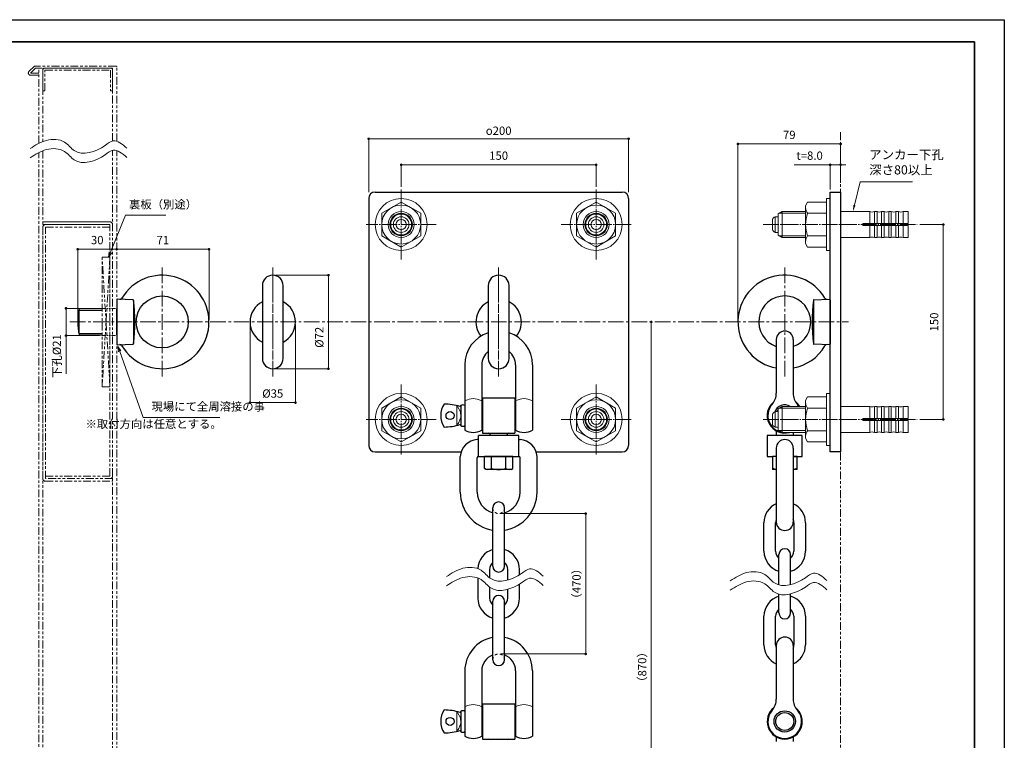
# Model space of a CAD drawing. Units: millimetres. Extents: x 2585 to 3773, y 1708 to 2548.
# Drawn here: x 3016 to 3773, y 1993 to 2548 of the extents above; entities that cross this region are included whole.
import ezdxf

# ---------------------------------------------------------------- set-up
doc = ezdxf.new("R2010")
doc.units = ezdxf.units.MM
doc.header["$PDSIZE"] = -3
for name, pattern in [('1P', [15, 12, -1, 1, -1]), ('中心線1', [18, 12, -2, 2, -2]), ('寸法線', [2, 1, 1]), ('想像線1', [14.5, 6, -1.5, 2, -1.5, 2, -1.5]), ('細線', [2, 1, 1]), ('陰線1', [4, 2.2, -1.8])]:
    doc.linetypes.add(name, pattern=pattern)
for name, color, linetype, lineweight in [('0アイボルト（壁側）', 70, '細線', 30), ('0アイボルト（扉側）', 13, '細線', 30), ('0チェーン', 122, '細線', 30), ('1P1', 7, '1P', 15), ('AM_11', 2, '想像線1', 13), ('AM_2', 1, '細線', 13), ('AM_3', 6, '陰線1', 13), ('AM_5', 3, '寸法線', 13), ('AM_7', 4, '中心線1', 13), ('U1-1', 7, 'Continuous', 15), ('waku', 7, 'Continuous', 35), ('シャックル', 213, '細線', 30), ('スイベル', 163, '細線', 30), ('取付板', 52, '細線', 30)]:
    doc.layers.add(name, color=color, linetype=linetype, lineweight=lineweight)
doc.layers.add('size', color=5, linetype='Continuous', lineweight=25, plot=False)
doc.styles.get("Standard").update_dxf_attribs({"font": 'romans.shx', "width": 0.7, "bigfont": 'extfont.shx'})
doc.dimstyles.new('SYS$0', dxfattribs={"dimtxt": 3.2, "dimasz": 1, "dimexe": 0, "dimexo": 1, "dimgap": 1.5, "dimtad": 1, "dimdsep": 46, "dimtxsty": 'STANDARD', "dimblk": 'DOT', "dimcen": 0, "dimclrd": 256, "dimclre": 256, "dimclrt": 2, "dimadec": 0, "dimazin": 2, "dimtp": 0.1, "dimtm": 0.1, "dimtfac": 0.71, "dimtmove": 0, "dimatfit": 3, "dimldrblk": 'OPEN30', "dimfxl": 1, "dimlwd": -1, "dimlwe": -1, "dimarcsym": 0})

# ---------------------------------------------------------------- blocks, each defined once
blk = doc.blocks.new('_Dot')
at = {"color": 0, "linetype": 'ByBlock', "lineweight": -2}
blk.add_line((-0.5, 0), (-1, 0), dxfattribs=at)
at = {"color": 0, "linetype": 'ByBlock', "const_width": 0.5}
blk.add_lwpolyline([(-0.25, 0, 1), (0.25, 0, 1)], format="xyb", close=True, dxfattribs=at)
blk = doc.blocks.new('*D26')
at = {"layer": 'AM_5'}
for p, q in [((3212.37, 2350.95), (3253.2, 2350.95)), ((3253.2, 2280.95), (3253.2, 2348.95)), ((3212.37, 2278.95), (3253.2, 2278.95))]:
    blk.add_line(p, q, dxfattribs=at)
at = {"layer": 'Defpoints', "color": 0}
for p in [(3210.37, 2350.95), (3253.2, 2350.95), (3210.37, 2278.95)]:
    blk.add_point(p, dxfattribs=at)
at = {"layer": 'AM_5', "xscale": 2, "yscale": 2, "zscale": 2}
for p, rotation in [((3253.2, 2350.95), 90), ((3253.2, 2278.95), 270)]:
    blk.add_blockref('_Dot', p, dxfattribs=dict(at, rotation=rotation))
at = {"layer": 'AM_5', "color": 2, "insert": (3247, 2303.16), "char_height": 6.4, "attachment_point": 5, "rotation": 90}
blk.add_mtext('%%c72', dxfattribs=at)
blk = doc.blocks.new('_OPEN30')
at = {"color": 0, "linetype": 'ByBlock'}
for p, q in [((-1, 0.27), (0, 0)), ((0, 0), (-1, -0.27)), ((0, 0), (-1, 0))]:
    blk.add_line(p, q, dxfattribs=at)
blk = doc.blocks.new('*D27')
at = {"layer": 'AM_5'}
for p, q in [((3192.88, 2312.95), (3192.88, 2252.86)), ((3227.87, 2312.95), (3227.87, 2252.86)), ((3194.88, 2252.86), (3225.87, 2252.86))]:
    blk.add_line(p, q, dxfattribs=at)
at = {"layer": 'Defpoints', "color": 0}
for p in [(3192.88, 2314.95), (3227.87, 2314.95), (3227.87, 2252.86)]:
    blk.add_point(p, dxfattribs=at)
at = {"layer": 'AM_5', "xscale": 2, "yscale": 2, "zscale": 2, "rotation": 180}
blk.add_blockref('_Dot', (3192.88, 2252.86), dxfattribs=at)
at = {"layer": 'AM_5', "xscale": 2, "yscale": 2, "zscale": 2}
blk.add_blockref('_Dot', (3227.87, 2252.86), dxfattribs=at)
at = {"layer": 'AM_5', "color": 2, "insert": (3210.37, 2259.06), "char_height": 6.4, "attachment_point": 5}
blk.add_mtext('%%c35', dxfattribs=at)
blk = doc.blocks.new('*S4340')
at = {"layer": 'AM_5', "color": 3, "linetype": '寸法線'}
for p, q in [((3097.15, 2397.11), (3085.63, 2368.66)), ((3128.15, 2397.11), (3097.15, 2397.11))]:
    blk.add_line(p, q, dxfattribs=at)
at = {"layer": 'AM_5', "color": 3, "linetype": 'Continuous'}
for p, q in [((3084.64, 2369.06), (3084.13, 2364.95)), ((3085.63, 2368.66), (3084.13, 2364.95)), ((3084.13, 2364.95), (3086.62, 2368.26))]:
    blk.add_line(p, q, dxfattribs=at)
at = {"layer": 'AM_5', "color": 2, "insert": (3099.78, 2400.27), "char_height": 6.4, "attachment_point": 7}
blk.add_mtext('裏板（別途）', dxfattribs=at)
blk = doc.blocks.new('*D39')
at = {"layer": 'AM_5'}
for p, q in [((3159.33, 2370.95), (3092.33, 2370.95)), ((3161.33, 2316.95), (3161.33, 2370.95))]:
    blk.add_line(p, q, dxfattribs=at)
at = {"layer": 'Defpoints', "color": 0}
for p in [(3090.33, 2370.95), (3090.33, 2331.95), (3161.33, 2314.95)]:
    blk.add_point(p, dxfattribs=at)
at = {"layer": 'AM_5', "xscale": 2, "yscale": 2, "zscale": 2, "rotation": 180}
blk.add_blockref('_Dot', (3090.33, 2370.95), dxfattribs=at)
at = {"layer": 'AM_5', "xscale": 2, "yscale": 2, "zscale": 2}
blk.add_blockref('_Dot', (3161.33, 2370.95), dxfattribs=at)
at = {"layer": 'AM_5', "color": 2, "insert": (3125.83, 2377.15), "char_height": 6.4, "attachment_point": 5}
blk.add_mtext('71', dxfattribs=at)
blk = doc.blocks.new('*D29')
at = {"layer": 'AM_5'}
for p, q in [((3386.17, 2167.45), (3451.13, 2167.45)), ((3451.13, 2061.45), (3451.13, 2165.45)), ((3386.17, 2059.45), (3451.13, 2059.45))]:
    blk.add_line(p, q, dxfattribs=at)
at = {"layer": 'Defpoints', "color": 0}
for p in [(3384.17, 2167.45), (3451.13, 2167.45), (3384.17, 2059.45)]:
    blk.add_point(p, dxfattribs=at)
at = {"layer": 'AM_5', "xscale": 2, "yscale": 2, "zscale": 2}
for p, rotation in [((3451.13, 2167.45), 90), ((3451.13, 2059.45), 270)]:
    blk.add_blockref('_Dot', p, dxfattribs=dict(at, rotation=rotation))
at = {"layer": 'AM_5', "color": 2, "insert": (3444.93, 2113.45), "char_height": 6.4, "attachment_point": 5, "rotation": 90}
blk.add_mtext('（470）', dxfattribs=at)
blk = doc.blocks.new('*D30')
at = {"layer": 'AM_5'}
for p, q in [((3501.59, 1785.84), (3501.59, 2312.95)), ((3382.88, 1783.84), (3501.59, 1783.84))]:
    blk.add_line(p, q, dxfattribs=at)
at = {"layer": 'Defpoints', "color": 0}
for p in [(3407.67, 2314.95), (3501.59, 2314.95), (3380.88, 1783.84)]:
    blk.add_point(p, dxfattribs=at)
at = {"layer": 'AM_5', "xscale": 2, "yscale": 2, "zscale": 2}
for p, rotation in [((3501.59, 2314.95), 90), ((3501.59, 1783.84), 270)]:
    blk.add_blockref('_Dot', p, dxfattribs=dict(at, rotation=rotation))
at = {"layer": 'AM_5', "color": 2, "insert": (3495.39, 2049.39), "char_height": 6.4, "attachment_point": 5, "rotation": 90}
blk.add_mtext('（870）', dxfattribs=at)
blk = doc.blocks.new('*D31')
at = {"layer": 'AM_5'}
for p, q in [((3637.27, 2435.95), (3611.57, 2435.95)), ((3639.27, 2416.95), (3639.27, 2435.95)), ((3647.27, 2435.95), (3639.27, 2435.95)), ((3647.27, 2421.95), (3647.27, 2435.95)), ((3649.27, 2435.95), (3651.27, 2435.95))]:
    blk.add_line(p, q, dxfattribs=at)
at = {"layer": 'Defpoints', "color": 0}
for p in [(3639.27, 2435.95), (3647.27, 2419.95), (3639.27, 2414.95)]:
    blk.add_point(p, dxfattribs=at)
at = {"layer": 'AM_5', "xscale": 2, "yscale": 2, "zscale": 2}
blk.add_blockref('_Dot', (3639.27, 2435.95), dxfattribs=at)
at = {"layer": 'AM_5', "xscale": 2, "yscale": 2, "zscale": 2, "rotation": 180}
blk.add_blockref('_Dot', (3647.27, 2435.95), dxfattribs=at)
at = {"layer": 'AM_5', "color": 2, "insert": (3623.42, 2442.15), "char_height": 6.4, "attachment_point": 5}
blk.add_mtext('t=8.0', dxfattribs=at)
blk = doc.blocks.new('*D32')
at = {"layer": 'AM_5'}
for p, q in [((3568.27, 2316.95), (3568.27, 2451.95)), ((3645.27, 2451.95), (3570.27, 2451.95)), ((3647.27, 2421.95), (3647.27, 2451.95))]:
    blk.add_line(p, q, dxfattribs=at)
at = {"layer": 'Defpoints', "color": 0}
for p in [(3568.27, 2451.95), (3647.27, 2419.95), (3568.27, 2314.95)]:
    blk.add_point(p, dxfattribs=at)
at = {"layer": 'AM_5', "xscale": 2, "yscale": 2, "zscale": 2, "rotation": 180}
blk.add_blockref('_Dot', (3568.27, 2451.95), dxfattribs=at)
at = {"layer": 'AM_5', "xscale": 2, "yscale": 2, "zscale": 2}
blk.add_blockref('_Dot', (3647.27, 2451.95), dxfattribs=at)
at = {"layer": 'AM_5', "color": 2, "insert": (3607.77, 2458.15), "char_height": 6.4, "attachment_point": 5}
blk.add_mtext('79', dxfattribs=at)
blk = doc.blocks.new('*D28')
at = {"layer": 'AM_5'}
for p, q in [((3060.33, 2316.95), (3060.33, 2370.95)), ((3062.33, 2370.95), (3088.33, 2370.95))]:
    blk.add_line(p, q, dxfattribs=at)
at = {"layer": 'Defpoints', "color": 0}
for p in [(3090.33, 2370.95), (3090.33, 2364.95), (3060.33, 2314.95)]:
    blk.add_point(p, dxfattribs=at)
at = {"layer": 'AM_5', "xscale": 2, "yscale": 2, "zscale": 2, "rotation": 180}
blk.add_blockref('_Dot', (3060.33, 2370.95), dxfattribs=at)
at = {"layer": 'AM_5', "xscale": 2, "yscale": 2, "zscale": 2}
blk.add_blockref('_Dot', (3090.33, 2370.95), dxfattribs=at)
at = {"layer": 'AM_5', "color": 2, "insert": (3075.33, 2377.15), "char_height": 6.4, "attachment_point": 5}
blk.add_mtext('30', dxfattribs=at)
blk = doc.blocks.new('*D25')
at = {"layer": 'AM_5'}
for p, q in [((3284.17, 2414.95), (3284.17, 2455.95)), ((3482.17, 2455.95), (3286.17, 2455.95)), ((3484.17, 2414.95), (3484.17, 2455.95))]:
    blk.add_line(p, q, dxfattribs=at)
at = {"layer": 'Defpoints', "color": 0}
for p in [(3284.17, 2455.95), (3284.17, 2412.95), (3484.17, 2412.95)]:
    blk.add_point(p, dxfattribs=at)
at = {"layer": 'AM_5', "xscale": 2, "yscale": 2, "zscale": 2, "rotation": 180}
blk.add_blockref('_Dot', (3284.17, 2455.95), dxfattribs=at)
at = {"layer": 'AM_5', "xscale": 2, "yscale": 2, "zscale": 2}
blk.add_blockref('_Dot', (3484.17, 2455.95), dxfattribs=at)
at = {"layer": 'AM_5', "color": 2, "insert": (3384.17, 2462.15), "char_height": 6.4, "attachment_point": 5}
blk.add_mtext('{\\Famgdt;o}200', dxfattribs=at)
blk = doc.blocks.new('*D33')
at = {"layer": 'AM_5'}
for p, q in [((3708.27, 2389.95), (3726.27, 2389.95)), ((3726.27, 2241.95), (3726.27, 2387.95)), ((3708.27, 2239.95), (3726.27, 2239.95))]:
    blk.add_line(p, q, dxfattribs=at)
at = {"layer": 'Defpoints', "color": 0}
for p in [(3706.27, 2389.95), (3726.27, 2389.95), (3706.27, 2239.95)]:
    blk.add_point(p, dxfattribs=at)
at = {"layer": 'AM_5', "xscale": 2, "yscale": 2, "zscale": 2}
for p, rotation in [((3726.27, 2389.95), 90), ((3726.27, 2239.95), 270)]:
    blk.add_blockref('_Dot', p, dxfattribs=dict(at, rotation=rotation))
at = {"layer": 'AM_5', "color": 2, "insert": (3720.07, 2314.95), "char_height": 6.4, "attachment_point": 5, "rotation": 90}
blk.add_mtext('150', dxfattribs=at)
blk = doc.blocks.new('*D34')
at = {"layer": 'AM_5'}
for p, q in [((3309.17, 2418.95), (3309.17, 2435.95)), ((3311.17, 2435.95), (3457.17, 2435.95)), ((3459.17, 2418.95), (3459.17, 2435.95))]:
    blk.add_line(p, q, dxfattribs=at)
at = {"layer": 'Defpoints', "color": 0}
for p in [(3459.17, 2435.95), (3309.17, 2416.95), (3459.17, 2416.95)]:
    blk.add_point(p, dxfattribs=at)
at = {"layer": 'AM_5', "xscale": 2, "yscale": 2, "zscale": 2, "rotation": 180}
blk.add_blockref('_Dot', (3309.17, 2435.95), dxfattribs=at)
at = {"layer": 'AM_5', "xscale": 2, "yscale": 2, "zscale": 2}
blk.add_blockref('_Dot', (3459.17, 2435.95), dxfattribs=at)
at = {"layer": 'AM_5', "color": 2, "insert": (3384.17, 2442.15), "char_height": 6.4, "attachment_point": 5}
blk.add_mtext('150', dxfattribs=at)
blk = doc.blocks.new('*D38')
at = {"layer": 'AM_5'}
for p, q in [((3077.13, 2325.45), (3051.32, 2325.45)), ((3051.32, 2323.45), (3051.32, 2306.45)), ((3077.13, 2304.45), (3051.32, 2304.45)), ((3051.32, 2304.45), (3051.32, 2275.03))]:
    blk.add_line(p, q, dxfattribs=at)
at = {"layer": 'Defpoints', "color": 0}
for p in [(3079.13, 2325.45), (3051.32, 2304.45), (3079.13, 2304.45)]:
    blk.add_point(p, dxfattribs=at)
at = {"layer": 'AM_5', "xscale": 2, "yscale": 2, "zscale": 2}
for p, rotation in [((3051.32, 2325.45), 90), ((3051.32, 2304.45), 270)]:
    blk.add_blockref('_Dot', p, dxfattribs=dict(at, rotation=rotation))
at = {"layer": 'AM_5', "color": 2, "insert": (3045.12, 2288.74), "char_height": 6.4, "attachment_point": 5, "rotation": 90}
blk.add_mtext('下孔%%c21', dxfattribs=at)
blk = doc.blocks.new('*S4441')
at = {"layer": 'AM_5', "color": 3, "linetype": 'Continuous'}
for p, q in [((3092.61, 2292.32), (3091.27, 2296.09)), ((3093.62, 2292.68), (3091.27, 2296.09)), ((3091.27, 2296.09), (3091.6, 2291.96))]:
    blk.add_line(p, q, dxfattribs=at)
at = {"layer": 'AM_5', "color": 3, "linetype": '寸法線'}
for p, q in [((3110.69, 2241.48), (3092.61, 2292.32)), ((3169.66, 2241.48), (3110.69, 2241.48))]:
    blk.add_line(p, q, dxfattribs=at)
at = {"layer": 'AM_5', "color": 2, "insert": (3117.09, 2244.68), "char_height": 6.4, "attachment_point": 7}
blk.add_mtext('現場にて全周溶接の事', dxfattribs=at)
blk = doc.blocks.new('*S43')
at = {"layer": 'AM_5'}
for p, q in [((3662.27, 2422.86), (3657.88, 2404.81)), ((3702.59, 2422.86), (3662.27, 2422.86))]:
    blk.add_line(p, q, dxfattribs=at)
at = {"layer": 'AM_5', "linetype": 'Continuous'}
blk.add_trace([(3657.07, 2405.01), (3658.69, 2404.61), (3656.69, 2399.95)], dxfattribs=at)
at = {"layer": 'AM_5', "color": 2, "insert": (3669.27, 2426.36), "char_height": 7, "attachment_point": 7}
blk.add_mtext('アンカー下孔\\P深さ80以上', dxfattribs=at)

msp = doc.modelspace()

# ---------------------------------------------------------------- linework, layer by layer
at = {"layer": '0アイボルト（壁側）'}
for p, q in [((3376.174, 2342.951), (3376.174, 2286.951)), ((3392.174, 2286.951), (3392.174, 2342.951)), ((3626.272, 2331.456), (3626.272, 2298.446)), ((3626.772, 2332.051), (3638.722, 2332.446)), ((3639.272, 2331.949), (3639.272, 2297.954)), ((3639.272, 2304.951), (3639.272, 2324.951)), ((3638.722, 2297.456), (3626.772, 2297.851))]:
    msp.add_line(p, q, dxfattribs=at)
for centre, radius, start, end in [((3384.174, 2342.951), 8, 0, 180), ((3604.272, 2314.951), 36, 30.763292, 259.597879), ((3604.272, 2314.951), 20, 288.965575, 251.034425), ((3636.925, 2334.388), 2, 210.763292, 271.893029), ((3384.174, 2314.951), 17.495, 117.21127, 218.517495), ((3384.174, 2314.951), 17.495, 321.482505, 62.78873), ((3756.612, 2314.951), 131.341, 172.67382, 187.32618), ((3626.822, 2331.554), 0.5, 95.710593, 163.055884), ((3638.772, 2331.949), 0.5, 0, 95.710593), ((3604.272, 2314.951), 36, 280.402121, 329.236708), ((3626.822, 2298.349), 0.5, 196.944116, 264.289407), ((3636.925, 2295.515), 2, 88.106971, 149.236708), ((3638.772, 2297.954), 0.5, 264.289407, 0), ((3384.174, 2286.951), 8, 180, 0)]:
    msp.add_arc(centre, radius, start, end, dxfattribs=at)
at = {"layer": '0アイボルト（扉側）'}
for p, q in [((3202.373, 2342.951), (3202.373, 2286.951)), ((3218.373, 2286.951), (3218.373, 2342.951)), ((3090.327, 2331.949), (3090.327, 2297.954)), ((3102.827, 2332.051), (3090.877, 2332.446)), ((3103.327, 2331.456), (3103.327, 2298.446)), ((3079.127, 2324.951), (3061.527, 2324.951)), ((3090.327, 2304.951), (3090.327, 2324.951)), ((3061.527, 2304.951), (3079.127, 2304.951)), ((3090.877, 2297.456), (3102.827, 2297.851))]:
    msp.add_line(p, q, dxfattribs=at)
at = {"layer": '0アイボルト（扉側）', "linetype": '細線', "lineweight": 13}
for p, q in [((3061.527, 2324.951), (3061.527, 2304.951)), ((3079.127, 2323.701), (3061.527, 2323.701)), ((3061.527, 2306.201), (3079.127, 2306.201))]:
    msp.add_line(p, q, dxfattribs=at)
at = {"layer": '0アイボルト（扉側）'}
msp.add_circle((3125.327, 2314.951), 20, dxfattribs=at)
for centre, radius, start, end in [((3125.327, 2314.951), 36, 210.763292, 149.236708), ((3210.373, 2342.951), 8, 0, 180), ((3092.674, 2334.388), 2, 268.106971, 329.236708), ((3090.827, 2331.949), 0.5, 84.289407, 180), ((3102.777, 2331.554), 0.5, 16.944116, 84.289407), ((2972.987, 2314.951), 131.341, 352.67382, 7.32618), ((3210.373, 2314.951), 17.495, 117.21127, 242.78873), ((3210.373, 2314.951), 17.495, 297.21127, 62.78873), ((3102.594, 2314.951), 42.267, 166.314453, 193.685547), ((3090.827, 2297.954), 0.5, 180, 275.710593), ((3092.674, 2295.515), 2, 30.763292, 91.893029), ((3102.777, 2298.349), 0.5, 275.710593, 343.055884), ((3210.373, 2286.951), 8, 180, 0)]:
    msp.add_arc(centre, radius, start, end, dxfattribs=at)
at = {"layer": '0チェーン'}
for p, q in [((3379.674, 2126.946), (3379.674, 2171.946)), ((3388.674, 2126.946), (3388.674, 2171.946)), ((3588.272, 2138.451), (3588.272, 2160.451)), ((3597.272, 2138.451), (3597.272, 2160.451)), ((3611.272, 2160.451), (3611.272, 2138.451)), ((3620.272, 2160.451), (3620.272, 2138.451)), ((3599.772, 2112.568), (3599.772, 2135.951)), ((3608.772, 2112.819), (3608.772, 2135.951)), ((3377.174, 2124.446), (3377.174, 2118.024)), ((3391.174, 2116.347), (3391.174, 2124.446)), ((3400.174, 2120.383), (3400.174, 2124.446)), ((3368.174, 2117.956), (3368.174, 2102.446)), ((3377.174, 2110.878), (3377.174, 2102.446)), ((3391.174, 2102.446), (3391.174, 2109.201)), ((3400.174, 2102.446), (3400.174, 2113.237)), ((3379.674, 2054.946), (3379.674, 2099.946)), ((3388.674, 2054.946), (3388.674, 2099.946)), ((3599.772, 2090.951), (3599.772, 2105.422)), ((3608.772, 2090.951), (3608.772, 2105.673)), ((3588.272, 2066.451), (3588.272, 2088.451)), ((3597.272, 2066.451), (3597.272, 2088.451)), ((3611.272, 2088.451), (3611.272, 2066.451)), ((3620.272, 2088.451), (3620.272, 2066.451))]:
    msp.add_line(p, q, dxfattribs=at)
for centre, radius, start, end in [((3384.174, 2171.946), 4.5, 0, 180), ((3604.272, 2160.451), 16, 113.969482, 180), ((3604.272, 2160.451), 16, 360, 66.030518), ((3604.272, 2160.451), 7, 158.213211, 180), ((3604.272, 2160.451), 7, 360, 21.786789), ((3384.174, 2124.446), 16, 106.334823, 177.667662), ((3384.174, 2124.446), 16, 0, 73.665177), ((3604.272, 2138.451), 16, 180, 253.665177), ((3604.272, 2138.451), 7, 180, 229.994799), ((3604.272, 2135.951), 4.5, 0, 180), ((3604.272, 2138.451), 7, 310.005201, 360), ((3604.272, 2138.451), 16, 286.334823, 360), ((3384.174, 2124.446), 7, 130.005201, 180), ((3384.174, 2124.446), 7, 0, 49.994799), ((3384.174, 2126.946), 4.5, 180, 0), ((3384.174, 2102.446), 16, 180, 253.665177), ((3384.174, 2102.446), 7, 180, 229.994799), ((3384.174, 2099.946), 4.5, 0, 180), ((3384.174, 2102.446), 7, 310.005201, 0), ((3384.174, 2102.446), 16, 286.334823, 0), ((3604.272, 2088.451), 16, 106.334823, 180), ((3604.272, 2088.451), 16, 360, 73.665177), ((3604.272, 2088.451), 7, 130.005201, 180), ((3604.272, 2090.951), 4.5, 180, 0), ((3604.272, 2088.451), 7, 360, 49.994799), ((3604.272, 2066.451), 16, 180, 246.030518), ((3604.272, 2066.451), 7, 180, 201.786789), ((3604.272, 2066.451), 7, 338.213211, 360), ((3604.272, 2066.451), 16, 293.969482, 360), ((3384.174, 2054.946), 4.5, 180, 0)]:
    msp.add_arc(centre, radius, start, end, dxfattribs=at)
at = {"layer": '1P1'}
for p, q in [((3309.174, 2416.951), (3309.174, 2362.951)), ((3459.174, 2416.951), (3459.174, 2362.951)), ((3336.174, 2389.951), (3282.174, 2389.951)), ((3486.174, 2389.951), (3432.174, 2389.951)), ((3587.772, 2389.951), (3706.272, 2389.951)), ((3309.174, 2266.951), (3309.174, 2212.951)), ((3459.174, 2266.951), (3459.174, 2212.951)), ((3336.174, 2239.951), (3282.174, 2239.951)), ((3486.174, 2239.951), (3432.174, 2239.951)), ((3587.772, 2239.951), (3706.272, 2239.951))]:
    msp.add_line(p, q, dxfattribs=at)
at = {"layer": 'AM_11'}
for p, q in [((3027.065, 2511.955), (3022.796, 2507.687)), ((3027.727, 2510.355), (3023.927, 2506.555)), ((3031.927, 2510.355), (3027.727, 2510.355)), ((3030.327, 2504.955), (3023.855, 2504.955)), ((3030.327, 2506.555), (3023.927, 2506.555)), ((3647.272, 2460.938), (3647.272, 1761.058)), ((3085.127, 2391.951), (3033.527, 2391.951)), ((3033.527, 2391.951), (3085.127, 2391.951)), ((3033.527, 2389.951), (3033.527, 2391.951)), ((3033.527, 2389.951), (3085.127, 2389.951)), ((3085.127, 2389.951), (3033.527, 2389.951)), ((3085.127, 2389.951), (3033.527, 2389.951)), ((3033.527, 2387.951), (3033.527, 2194.353)), ((3035.527, 2194.353), (3035.527, 2387.951)), ((3085.127, 2387.951), (3035.527, 2387.951)), ((3085.127, 2196.353), (3085.127, 2389.951)), ((3079.127, 2264.951), (3079.127, 2364.951)), ((3079.127, 2364.951), (3085.127, 2364.951)), ((3085.127, 2264.951), (3079.127, 2364.951)), ((3085.127, 2364.951), (3079.127, 2264.951)), ((3085.127, 2364.951), (3085.127, 2264.951)), ((3085.127, 2264.951), (3079.127, 2264.951)), ((3035.527, 2196.353), (3085.127, 2196.353)), ((3087.127, 2194.353), (3035.527, 2194.353)), ((3035.527, 2192.353), (3087.127, 2192.353)), ((3087.127, 2192.353), (3087.127, 2194.353))]:
    msp.add_line(p, q, dxfattribs=at)
at = {"layer": 'AM_11', "ltscale": 0.5}
for p, q in [((3079.127, 2325.451), (3090.327, 2325.451)), ((3079.127, 2304.451), (3090.327, 2304.451))]:
    msp.add_line(p, q, dxfattribs=at)
at = {"layer": 'AM_11'}
msp.add_lwpolyline([(3090.327, 2454.079), (3090.327, 2511.355, 0.4142136), (3089.727, 2511.955), (3027.065, 2511.955)], format="xyb", dxfattribs=at)
for points in [[(3087.127, 2454.201), (3087.127, 2510.355), (3030.327, 2510.355)], [(3030.327, 2452.419), (3030.327, 2510.355)], [(3033.527, 2510.355), (3033.527, 2453.873)], [(3087.127, 1848.322), (3087.127, 2447.055)], [(3090.327, 1848.2), (3090.327, 2446.933)], [(3030.327, 1846.54), (3030.327, 2445.273)], [(3033.527, 2446.727), (3033.527, 1847.994)]]:
    msp.add_lwpolyline(points, dxfattribs=at)
msp.add_lwpolyline([(3087.127, 2508.755, 0.4142136), (3085.527, 2510.355), (3035.127, 2510.355, 0.4142136), (3033.527, 2508.755), (3033.527, 2492.855), (3035.127, 2492.855), (3035.127, 2508.755), (3085.527, 2508.755), (3085.527, 2492.855), (3087.127, 2492.855)], format="xyb", close=True, dxfattribs=at)
for centre, radius, start, end in [((3023.927, 2506.555), 1.6, 135, 270), ((3035.527, 2387.951), 2, 90, 180), ((3085.127, 2389.951), 2, 0, 90), ((3035.527, 2194.353), 2, 180, 270), ((3085.127, 2196.353), 2, 270, 0)]:
    msp.add_arc(centre, radius, start, end, dxfattribs=at)
at = {"layer": 'AM_2'}
for p, q in [((3636.272, 2409.951), (3639.272, 2409.951)), ((3636.272, 2369.951), (3636.272, 2409.951)), ((3639.272, 2369.951), (3639.272, 2409.951)), ((3620.272, 2404.451), (3621.9, 2407.272)), ((3620.272, 2375.451), (3620.272, 2404.451)), ((3621.9, 2407.272), (3636.272, 2407.272)), ((3594.772, 2385.951), (3594.772, 2393.951)), ((3598.772, 2395.951), (3596.778, 2395.951)), ((3596.778, 2383.951), (3596.778, 2395.951)), ((3599.272, 2398.219), (3602.272, 2399.951)), ((3599.272, 2381.683), (3599.272, 2398.219)), ((3599.272, 2384.451), (3599.272, 2395.451)), ((3599.928, 2398.598), (3620.272, 2398.598)), ((3602.272, 2379.951), (3602.272, 2399.951)), ((3620.272, 2399.951), (3602.272, 2399.951)), ((3621.9, 2398.612), (3636.272, 2398.612)), ((3669.772, 2399.951), (3647.272, 2399.951)), ((3669.772, 2390.701), (3669.772, 2399.951)), ((3675.272, 2399.951), (3673.272, 2399.951)), ((3673.272, 2390.701), (3673.272, 2399.951)), ((3675.272, 2390.701), (3675.272, 2399.951)), ((3680.772, 2399.951), (3678.772, 2399.951)), ((3678.772, 2390.701), (3678.772, 2399.951)), ((3680.772, 2390.701), (3680.772, 2399.951)), ((3686.272, 2399.951), (3684.272, 2399.951)), ((3684.272, 2390.701), (3684.272, 2399.951)), ((3686.272, 2390.701), (3686.272, 2399.951)), ((3691.772, 2399.951), (3689.772, 2399.951)), ((3689.772, 2390.701), (3689.772, 2399.951)), ((3691.772, 2390.701), (3691.772, 2399.951)), ((3699.272, 2399.951), (3695.272, 2399.951)), ((3695.272, 2390.701), (3695.272, 2399.951)), ((3699.272, 2390.701), (3699.272, 2399.951)), ((3664.272, 2389.201), (3664.272, 2390.701)), ((3664.272, 2390.701), (3699.272, 2390.701)), ((3664.272, 2389.201), (3699.272, 2389.201)), ((3669.772, 2389.201), (3669.772, 2379.951)), ((3673.272, 2389.201), (3673.272, 2379.951)), ((3675.272, 2389.201), (3675.272, 2379.951)), ((3678.772, 2389.201), (3678.772, 2379.951)), ((3680.772, 2389.201), (3680.772, 2379.951)), ((3682.272, 2389.701), (3682.272, 2390.201)), ((3684.272, 2389.201), (3684.272, 2379.951)), ((3686.272, 2389.201), (3686.272, 2379.951)), ((3689.772, 2389.201), (3689.772, 2379.951)), ((3691.772, 2389.201), (3691.772, 2379.951)), ((3695.272, 2389.201), (3695.272, 2379.951)), ((3699.272, 2379.951), (3699.272, 2389.201)), ((3598.772, 2383.951), (3596.778, 2383.951)), ((3599.272, 2381.683), (3602.272, 2379.951)), ((3599.928, 2381.304), (3620.272, 2381.304)), ((3620.272, 2379.951), (3602.272, 2379.951)), ((3621.9, 2381.291), (3636.272, 2381.291)), ((3669.772, 2379.951), (3647.272, 2379.951)), ((3669.772, 2379.951), (3664.272, 2379.951)), ((3675.272, 2379.951), (3673.272, 2379.951)), ((3680.772, 2379.951), (3678.772, 2379.951)), ((3686.272, 2379.951), (3684.272, 2379.951)), ((3691.772, 2379.951), (3689.772, 2379.951)), ((3699.272, 2379.951), (3695.272, 2379.951)), ((3620.272, 2375.451), (3621.9, 2372.631)), ((3621.9, 2372.631), (3636.272, 2372.631)), ((3636.272, 2369.951), (3639.272, 2369.951)), ((3636.272, 2259.951), (3639.272, 2259.951)), ((3636.272, 2219.951), (3636.272, 2259.951)), ((3639.272, 2219.951), (3639.272, 2259.951)), ((3599.272, 2248.219), (3602.272, 2249.951)), ((3602.272, 2229.951), (3602.272, 2249.951)), ((3620.272, 2249.951), (3602.272, 2249.951)), ((3620.272, 2254.451), (3621.9, 2257.272)), ((3620.272, 2225.451), (3620.272, 2254.451)), ((3621.9, 2257.272), (3636.272, 2257.272)), ((3669.772, 2249.951), (3647.272, 2249.951)), ((3669.772, 2240.701), (3669.772, 2249.951)), ((3675.272, 2249.951), (3673.272, 2249.951)), ((3673.272, 2240.701), (3673.272, 2249.951)), ((3675.272, 2240.701), (3675.272, 2249.951)), ((3680.772, 2249.951), (3678.772, 2249.951)), ((3678.772, 2240.701), (3678.772, 2249.951)), ((3680.772, 2240.701), (3680.772, 2249.951)), ((3686.272, 2249.951), (3684.272, 2249.951)), ((3684.272, 2240.701), (3684.272, 2249.951)), ((3686.272, 2240.701), (3686.272, 2249.951)), ((3691.772, 2249.951), (3689.772, 2249.951)), ((3689.772, 2240.701), (3689.772, 2249.951)), ((3691.772, 2240.701), (3691.772, 2249.951)), ((3699.272, 2249.951), (3695.272, 2249.951)), ((3695.272, 2240.701), (3695.272, 2249.951)), ((3699.272, 2240.701), (3699.272, 2249.951)), ((3594.772, 2235.951), (3594.772, 2243.951)), ((3598.772, 2245.951), (3596.778, 2245.951)), ((3596.778, 2233.951), (3596.778, 2245.951)), ((3599.272, 2231.683), (3599.272, 2248.219)), ((3599.272, 2234.451), (3599.272, 2245.451)), ((3599.928, 2248.598), (3620.272, 2248.598)), ((3621.9, 2248.612), (3636.272, 2248.612)), ((3664.272, 2239.201), (3664.272, 2240.701)), ((3664.272, 2240.701), (3699.272, 2240.701)), ((3664.272, 2239.201), (3699.272, 2239.201)), ((3669.772, 2239.201), (3669.772, 2229.951)), ((3673.272, 2239.201), (3673.272, 2229.951)), ((3675.272, 2239.201), (3675.272, 2229.951)), ((3678.772, 2239.201), (3678.772, 2229.951)), ((3680.772, 2239.201), (3680.772, 2229.951)), ((3682.272, 2239.701), (3682.272, 2240.201)), ((3684.272, 2239.201), (3684.272, 2229.951)), ((3686.272, 2239.201), (3686.272, 2229.951)), ((3689.772, 2239.201), (3689.772, 2229.951)), ((3691.772, 2239.201), (3691.772, 2229.951)), ((3695.272, 2239.201), (3695.272, 2229.951)), ((3699.272, 2229.951), (3699.272, 2239.201)), ((3598.772, 2233.951), (3596.778, 2233.951)), ((3599.272, 2231.683), (3602.272, 2229.951)), ((3599.928, 2231.304), (3620.272, 2231.304)), ((3620.272, 2229.951), (3602.272, 2229.951)), ((3621.9, 2231.291), (3636.272, 2231.291)), ((3669.772, 2229.951), (3647.272, 2229.951)), ((3669.772, 2229.951), (3664.272, 2229.951)), ((3675.272, 2229.951), (3673.272, 2229.951)), ((3680.772, 2229.951), (3678.772, 2229.951)), ((3686.272, 2229.951), (3684.272, 2229.951)), ((3691.772, 2229.951), (3689.772, 2229.951)), ((3699.272, 2229.951), (3695.272, 2229.951)), ((3620.272, 2225.451), (3621.9, 2222.631)), ((3621.9, 2222.631), (3636.272, 2222.631)), ((3636.272, 2219.951), (3639.272, 2219.951))]:
    msp.add_line(p, q, dxfattribs=at)
for points in [[(3324.174, 2398.612), (3309.174, 2407.272), (3294.174, 2398.612), (3294.174, 2381.291), (3309.174, 2372.631), (3324.174, 2381.291)], [(3474.174, 2398.612), (3459.174, 2407.272), (3444.174, 2398.612), (3444.174, 2381.291), (3459.174, 2372.631), (3474.174, 2381.291)], [(3324.174, 2248.612), (3309.174, 2257.272), (3294.174, 2248.612), (3294.174, 2231.291), (3309.174, 2222.631), (3324.174, 2231.291)], [(3474.174, 2248.612), (3459.174, 2257.272), (3444.174, 2248.612), (3444.174, 2231.291), (3459.174, 2222.631), (3474.174, 2231.291)]]:
    msp.add_lwpolyline(points, close=True, dxfattribs=at)
for centre, radius in [((3309.174, 2389.951), 20), ((3459.174, 2389.951), 20), ((3309.174, 2389.951), 15), ((3459.174, 2389.951), 15), ((3309.174, 2389.951), 10), ((3309.174, 2389.951), 8.047), ((3309.174, 2389.951), 6), ((3309.174, 2389.951), 4), ((3459.174, 2389.951), 10), ((3459.174, 2389.951), 8.047), ((3459.174, 2389.951), 6), ((3459.174, 2389.951), 4), ((3309.174, 2239.951), 20), ((3459.174, 2239.951), 20), ((3309.174, 2239.951), 15), ((3309.174, 2239.951), 10), ((3459.174, 2239.951), 15), ((3459.174, 2239.951), 10), ((3309.174, 2239.951), 8.047), ((3309.174, 2239.951), 6), ((3309.174, 2239.951), 4), ((3459.174, 2239.951), 8.047), ((3459.174, 2239.951), 6), ((3459.174, 2239.951), 4)]:
    msp.add_circle(centre, radius, dxfattribs=at)
for centre, radius, start, end in [((3626.843, 2402.942), 6.571, 180.001107, 221.219322), ((3600.758, 2389.951), 7.2, 123.55731, 146.251011), ((3598.772, 2395.451), 0.5, 0, 90), ((3644.114, 2389.951), 23.843, 158.701596, 201.298404), ((3671.522, 2403.579), 4.028, 244.249997, 295.750003), ((3677.022, 2403.579), 4.028, 244.249997, 295.750003), ((3682.522, 2403.579), 4.028, 244.249997, 295.750003), ((3688.022, 2403.579), 4.028, 244.249997, 295.750003), ((3693.522, 2403.579), 4.028, 244.249997, 295.750003), ((3669.102, 2368.951), 25, 58.211669, 60.458639), ((3669.102, 2410.951), 25, 299.541361, 301.788331), ((3600.758, 2389.951), 7.2, 213.748989, 236.44269), ((3598.772, 2384.451), 0.5, 270, 0), ((3626.843, 2376.961), 6.571, 138.780678, 179.998893), ((3671.522, 2376.323), 4.028, 64.249997, 115.750003), ((3677.022, 2376.323), 4.028, 64.249997, 115.750003), ((3682.522, 2376.323), 4.028, 64.249997, 115.750003), ((3688.022, 2376.323), 4.028, 64.249997, 115.750003), ((3693.522, 2376.323), 4.028, 64.249997, 115.750003), ((3626.843, 2252.942), 6.571, 180.001107, 221.219322), ((3671.522, 2253.579), 4.028, 244.249997, 295.750003), ((3677.022, 2253.579), 4.028, 244.249997, 295.750003), ((3682.522, 2253.579), 4.028, 244.249997, 295.750003), ((3688.022, 2253.579), 4.028, 244.249997, 295.750003), ((3693.522, 2253.579), 4.028, 244.249997, 295.750003), ((3600.758, 2239.951), 7.2, 123.55731, 146.251011), ((3598.772, 2245.451), 0.5, 0, 90), ((3644.114, 2239.951), 23.843, 158.701596, 201.298404), ((3600.758, 2239.951), 7.2, 213.748989, 236.44269), ((3669.102, 2218.951), 25, 58.211669, 60.458639), ((3669.102, 2260.951), 25, 299.541361, 301.788331), ((3598.772, 2234.451), 0.5, 270, 0), ((3626.843, 2226.961), 6.571, 138.780678, 179.998893), ((3671.522, 2226.323), 4.028, 64.249997, 115.750003), ((3677.022, 2226.323), 4.028, 64.249997, 115.750003), ((3682.522, 2226.323), 4.028, 64.249997, 115.750003), ((3688.022, 2226.323), 4.028, 64.249997, 115.750003), ((3693.522, 2226.323), 4.028, 64.249997, 115.750003)]:
    msp.add_arc(centre, radius, start, end, dxfattribs=at)
for points in [[(3023.677, 2448.401), (3027.625, 2450.967), (3035.523, 2456.099), (3050.105, 2455.774), (3060.066, 2441.272), (3076.942, 2446.763), (3088.938, 2456.727), (3094.557, 2451.787), (3098.064, 2448.705)], [(3023.677, 2441.255), (3027.625, 2443.821), (3035.523, 2448.953), (3050.105, 2448.628), (3060.066, 2434.126), (3076.942, 2439.617), (3088.938, 2449.581), (3094.557, 2444.641), (3098.064, 2441.559)], [(3344.019, 2118.981), (3347.967, 2121.546), (3355.865, 2126.678), (3370.447, 2126.354), (3380.408, 2111.851), (3397.284, 2117.343), (3409.28, 2127.306), (3414.899, 2122.367), (3418.406, 2119.284)], [(3562.355, 2115.651), (3566.303, 2118.216), (3574.201, 2123.348), (3588.783, 2123.024), (3598.745, 2108.521), (3615.621, 2114.013), (3627.616, 2123.976), (3633.236, 2119.037), (3636.742, 2115.954)], [(3344.019, 2111.835), (3347.967, 2114.4), (3355.865, 2119.532), (3370.447, 2119.208), (3380.408, 2104.705), (3397.284, 2110.197), (3409.28, 2120.16), (3414.899, 2115.221), (3418.406, 2112.138)], [(3562.355, 2108.505), (3566.303, 2111.07), (3574.201, 2116.202), (3588.783, 2115.878), (3598.745, 2101.375), (3615.621, 2106.867), (3627.616, 2116.83), (3633.236, 2111.891), (3636.742, 2108.808)]]:
    msp.add_open_spline(points, degree=3, knots=[0, 0, 0, 0, 14.0839273, 28.1719255, 38.0536084, 62.1568641, 69.2706033, 81.0785297, 81.0785297, 81.0785297, 81.0785297], dxfattribs=at)
at = {"layer": 'AM_3'}
for centre, start, end in [((3384.174, 2171.946), 180, 0), ((3384.174, 2054.946), 0, 180)]:
    msp.add_arc(centre, 4.5, start, end, dxfattribs=at)
at = {"layer": 'AM_7'}
for p, q in [((3125.327, 2356.951), (3125.327, 2272.951)), ((3604.272, 2272.951), (3604.272, 2356.951)), ((3054.327, 2314.951), (3653.272, 2314.951))]:
    msp.add_line(p, q, dxfattribs=at)
at = {"layer": 'AM_7', "ltscale": 2}
for p, q in [((3210.373, 2356.951), (3210.373, 2272.951)), ((3384.174, 2356.951), (3384.174, 2272.951)), ((3210.373, 2353.951), (3210.373, 2275.951)), ((3384.174, 2353.951), (3384.174, 2275.951))]:
    msp.add_line(p, q, dxfattribs=at)
at = {"layer": 'size'}
for p, q in [((2585.19, 2547.632), (3773.19, 2547.632)), ((3773.19, 2547.632), (3773.19, 1707.632))]:
    msp.add_line(p, q, dxfattribs=at)
at = {"layer": 'U1-1'}
for centre in [(3309.174, 2389.951), (3459.174, 2389.951), (3309.174, 2239.951), (3459.174, 2239.951)]:
    msp.add_circle(centre, 8.647, dxfattribs=at)
at = {"layer": 'waku'}
for p, q in [((3750.19, 2530.632), (2608.19, 2530.632)), ((3750.19, 1724.632), (3750.19, 2530.632))]:
    msp.add_line(p, q, dxfattribs=at)
at = {"layer": 'シャックル'}
for p, q in [((3597.772, 2301.451), (3597.772, 2260.149)), ((3610.772, 2301.451), (3610.772, 2260.149)), ((3358.174, 2281.946), (3358.174, 2231.687)), ((3371.174, 2281.946), (3371.174, 2231.687)), ((3397.174, 2281.946), (3397.174, 2231.687)), ((3410.174, 2281.946), (3410.174, 2231.687)), ((3355.174, 2250.744), (3354.374, 2249.846)), ((3355.174, 2250.744), (3355.174, 2235.148)), ((3371.674, 2249.446), (3371.174, 2249.446)), ((3397.174, 2249.446), (3396.674, 2249.446)), ((3354.374, 2236.046), (3355.174, 2235.148)), ((3371.674, 2236.446), (3371.174, 2236.446)), ((3397.174, 2236.446), (3396.674, 2236.446)), ((3597.772, 2065.951), (3597.772, 2024.649)), ((3610.772, 2065.951), (3610.772, 2024.649)), ((3358.174, 2046.451), (3358.174, 1996.193)), ((3371.174, 2046.451), (3371.174, 1996.193)), ((3397.174, 2046.451), (3397.174, 1996.193)), ((3410.174, 2046.451), (3410.174, 1996.193)), ((3355.174, 2015.249), (3354.374, 2014.351)), ((3355.174, 2015.249), (3355.174, 1999.653)), ((3371.674, 2013.951), (3371.174, 2013.951)), ((3397.174, 2013.951), (3396.674, 2013.951)), ((3354.374, 2000.551), (3355.174, 1999.653)), ((3371.674, 2000.951), (3371.174, 2000.951)), ((3397.174, 2000.951), (3396.674, 2000.951))]:
    msp.add_line(p, q, dxfattribs=at)
at = {"layer": 'シャックル', "linetype": '細線', "lineweight": 13}
for p, q in [((3351.974, 2250.026), (3351.974, 2235.866)), ((3352.556, 2249.869), (3354.728, 2245.828)), ((3354.728, 2245.828), (3355.091, 2241.699)), ((3353.633, 2237.609), (3352.556, 2236.022)), ((3355.091, 2241.699), (3353.633, 2237.609)), ((3351.974, 2014.531), (3351.974, 2000.372)), ((3352.556, 2014.375), (3354.728, 2010.334)), ((3354.728, 2010.334), (3355.091, 2006.205)), ((3353.633, 2002.114), (3352.556, 2000.528)), ((3355.091, 2006.205), (3353.633, 2002.114))]:
    msp.add_line(p, q, dxfattribs=at)
at = {"layer": 'シャックル'}
for centre, radius in [((3346.774, 2242.946), 3.1), ((3604.272, 2007.451), 8.2), ((3346.774, 2007.451), 3.1), ((3604.272, 2007.451), 6.9)]:
    msp.add_circle(centre, radius, dxfattribs=at)
for centre, radius, start, end in [((3384.174, 2281.946), 26, 107.920213, 180), ((3384.174, 2281.946), 26, 0, 72.079787), ((3604.272, 2301.451), 6.5, 0, 180), ((3384.174, 2281.946), 13, 127.979872, 180), ((3384.174, 2281.946), 13, 0, 52.020128), ((3584.772, 2260.149), 13, 318.590378, 0), ((3623.772, 2260.149), 13, 180, 221.409622), ((3355.574, 2242.946), 16, 146.418334, 213.581666), ((3342.035, 2211.796), 40, 72.033375, 89.700706), ((3356.674, 2248.146), 3, 60, 120), ((3604.272, 2242.951), 13, 138.590378, 270), ((3604.272, 2242.951), 8.2, 58.61185, 159.503275), ((3604.272, 2242.951), 13, 32.57897, 41.409622), ((3604.272, 2242.951), 6.9, 136.438716, 154.228538), ((3342.035, 2274.095), 40, 270.299294, 287.966625), ((3356.674, 2237.746), 3, 240, 300), ((3364.674, 2242.946), 13, 240, 300), ((3403.674, 2242.946), 13, 240, 300), ((3384.174, 2046.451), 26, 99.966766, 180), ((3384.174, 2046.451), 26, 0, 80.033234), ((3604.272, 2065.951), 6.5, 0, 180), ((3384.174, 2046.451), 13, 110.252247, 180), ((3384.174, 2046.451), 13, 0, 69.747753), ((3584.772, 2024.649), 13, 318.590378, 0), ((3623.772, 2024.649), 13, 180, 221.409622), ((3355.574, 2007.451), 16, 146.418334, 213.581666), ((3342.035, 1976.302), 40, 72.033375, 89.700706), ((3356.674, 2012.651), 3, 60, 120), ((3604.272, 2007.451), 13, 138.590378, 41.409622), ((3342.035, 2038.601), 40, 270.299294, 287.966625), ((3356.674, 2002.251), 3, 240, 300), ((3364.674, 2007.451), 13, 240, 300), ((3403.674, 2007.451), 13, 240, 300)]:
    msp.add_arc(centre, radius, start, end, dxfattribs=at)
at = {"layer": 'シャックル', "linetype": '細線', "lineweight": 13}
for centre in [(3364.674, 2242.946), (3403.674, 2242.946), (3364.674, 2007.451), (3403.674, 2007.451)]:
    msp.add_arc(centre, 13, 62.513574, 117.486426, dxfattribs=at)
at = {"layer": 'スイベル'}
for p, q in [((3371.674, 2256.446), (3396.674, 2256.446)), ((3371.674, 2256.446), (3371.674, 2229.446)), ((3396.674, 2256.446), (3396.674, 2229.446)), ((3368.674, 2211.446), (3368.674, 2227.446)), ((3399.674, 2227.446), (3368.674, 2227.446)), ((3371.674, 2229.446), (3396.674, 2229.446)), ((3377.674, 2228.446), (3377.674, 2227.446)), ((3390.674, 2227.446), (3390.674, 2228.446)), ((3399.674, 2211.446), (3399.674, 2227.446)), ((3617.772, 2227.451), (3590.772, 2227.451)), ((3590.772, 2227.451), (3590.772, 2211.451)), ((3597.772, 2230.542), (3597.772, 2227.451)), ((3610.772, 2229.951), (3610.772, 2227.451)), ((3617.772, 2211.451), (3617.772, 2227.451)), ((3368.674, 2224.446), (3367.674, 2224.446)), ((3399.674, 2224.446), (3400.674, 2224.446)), ((3597.772, 2217.951), (3597.772, 2160.951)), ((3610.772, 2217.951), (3610.772, 2160.951)), ((3354.674, 2183.946), (3354.674, 2211.446)), ((3367.674, 2183.946), (3367.674, 2210.446)), ((3368.674, 2211.446), (3399.674, 2211.446)), ((3395.143, 2211.446), (3373.204, 2211.446)), ((3373.204, 2202.294), (3373.204, 2211.446)), ((3378.689, 2202.294), (3378.689, 2211.446)), ((3389.658, 2202.294), (3389.658, 2211.446)), ((3395.143, 2202.294), (3395.143, 2211.446)), ((3400.674, 2183.946), (3400.674, 2210.446)), ((3413.674, 2183.946), (3413.674, 2211.446)), ((3590.772, 2211.451), (3594.772, 2211.451)), ((3597.772, 2211.451), (3594.772, 2211.451)), ((3594.772, 2211.451), (3594.772, 2201.451)), ((3613.772, 2211.451), (3610.772, 2211.451)), ((3610.772, 2211.451), (3617.772, 2211.451)), ((3613.772, 2201.451), (3613.772, 2211.451)), ((3374.674, 2201.446), (3373.204, 2202.294)), ((3393.674, 2201.446), (3374.674, 2201.446)), ((3393.674, 2201.446), (3395.143, 2202.294)), ((3597.772, 2201.451), (3594.772, 2201.451)), ((3613.772, 2201.451), (3610.772, 2201.451)), ((3371.674, 2020.951), (3396.674, 2020.951)), ((3371.674, 2020.951), (3371.674, 1993.951)), ((3396.674, 2020.951), (3396.674, 1993.951)), ((3371.674, 1993.951), (3396.674, 1993.951)), ((3597.772, 1995.042), (3597.772, 1991.951)), ((3610.772, 1995.042), (3610.772, 1991.951))]:
    msp.add_line(p, q, dxfattribs=at)
for centre, radius, start, end in [((3604.272, 2242.951), 13.5, 127.653744, 285.642599), ((3604.272, 2242.951), 13.5, 31.232969, 52.346256), ((3376.674, 2228.446), 1, 0, 90), ((3391.674, 2228.446), 1, 90, 180), ((3596.772, 2230.542), 1, 0, 58.85261), ((3368.674, 2210.446), 14.036, 94.085617, 175.914383), ((3399.674, 2210.446), 14.036, 4.085617, 85.914383), ((3604.272, 2217.951), 6.5, 0, 180), ((3368.674, 2210.446), 1, 90, 180), ((3399.674, 2210.446), 1, 0, 90), ((3375.946, 2206.302), 4.856, 235.615755, 304.384245), ((3384.174, 2219.597), 18.151, 252.412047, 287.587953), ((3392.401, 2206.302), 4.856, 235.615755, 304.384245), ((3599.522, 2215.171), 13.72, 249.743818, 262.671724), ((3609.022, 2215.171), 13.72, 277.328276, 290.256182), ((3384.174, 2183.946), 29.5, 180, 261.22571), ((3384.174, 2183.946), 16.5, 180, 254.17338), ((3384.174, 2183.946), 16.5, 285.82662, 0), ((3384.174, 2183.946), 29.5, 278.77429, 0), ((3604.272, 2160.951), 6.5, 180, 0), ((3604.272, 2007.451), 13.5, 127.653744, 52.346256), ((3376.674, 1992.951), 1, 0, 90), ((3391.674, 1992.951), 1, 90, 180), ((3596.772, 1995.042), 1, 0, 58.85261), ((3611.772, 1995.042), 1, 121.14739, 180)]:
    msp.add_arc(centre, radius, start, end, dxfattribs=at)
at = {"layer": '取付板'}
for p, q in [((3284.174, 2409.951), (3284.174, 2219.951)), ((3289.174, 2414.951), (3479.174, 2414.951)), ((3484.174, 2409.951), (3484.174, 2219.951)), ((3289.174, 2214.951), (3355.381, 2214.951)), ((3412.967, 2214.951), (3479.174, 2214.951))]:
    msp.add_line(p, q, dxfattribs=at)
msp.add_lwpolyline([(3639.272, 2214.951), (3639.272, 2414.951), (3647.272, 2414.951), (3647.272, 2214.951)], close=True, dxfattribs=at)
for centre, start, end in [((3289.174, 2409.951), 90, 180), ((3479.174, 2409.951), 0, 90), ((3289.174, 2219.951), 180, 270), ((3479.174, 2219.951), 270, 0)]:
    msp.add_arc(centre, 5, start, end, dxfattribs=at)

# ---------------------------------------------------------------- block references
at = {"layer": 'AM_5'}
for name in ['*S43', '*S4340', '*S4441']:
    msp.add_blockref(name, (0, 0), dxfattribs=at)

# ---------------------------------------------------------------- texts
at = {"layer": 'AM_5', "color": 2, "insert": (3171.113, 2231.242), "char_height": 6.4, "attachment_point": 9}
msp.add_mtext('※取付方向は任意とする。', dxfattribs=at)

# ---------------------------------------------------------------- dimensions: what is measured, and where the dimension line sits
at = {"layer": 'AM_5'}
for base, p1, p2, text, override, picture, middle in [((3284.174, 2455.946), (3484.174, 2412.951), (3284.174, 2412.951), '{\\Famgdt;o}<>', {"dimscale": 2, "dimadec": 2}, '*D25', (3384.174, 2462.146)), ((3227.868, 2252.856), (3192.877, 2314.951), (3227.868, 2314.951), '%%c<>', {"dimscale": 2, "dimdec": 1, "dimadec": 2}, '*D27', (3210.373, 2259.056))]:
    dim = msp.add_linear_dim(base=base, p1=p1, p2=p2, text=text, dimstyle='SYS$0', override=override, dxfattribs=at)
    dim.commit()
    dim.dimension.update_dxf_attribs({"geometry": picture, "text_midpoint": middle})
for base, p1, p2, angle, override, picture, middle in [((3568.272, 2451.951), (3647.272, 2419.951), (3568.272, 2314.951), 180, {"dimscale": 2, "dimadec": 2}, '*D32', (3607.772, 2458.151)), ((3726.272, 2389.951), (3706.272, 2239.951), (3706.272, 2389.951), 90, {"dimscale": 2, "dimadec": 2, "dimtm": 1e-12}, '*D33', (3720.072, 2314.951)), ((3090.327, 2370.951), (3161.327, 2314.951), (3090.327, 2331.949), 180, {"dimscale": 2, "dimse2": 1, "dimadec": 2}, '*D39', (3125.827, 2377.151))]:
    dim = msp.add_linear_dim(base=base, p1=p1, p2=p2, angle=angle, dimstyle='SYS$0', override=override, dxfattribs=at)
    dim.commit()
    dim.dimension.update_dxf_attribs({"geometry": picture, "text_midpoint": middle})
for base, p1, p2, override, picture, middle in [((3459.174, 2435.946), (3309.174, 2416.951), (3459.174, 2416.951), {"dimscale": 2, "dimadec": 2, "dimtm": 1e-12}, '*D34', (3384.174, 2442.146)), ((3090.327, 2370.951), (3060.327, 2314.951), (3090.327, 2364.951), {"dimscale": 2, "dimse2": 1, "dimadec": 2}, '*D28', (3075.327, 2377.151))]:
    dim = msp.add_linear_dim(base=base, p1=p1, p2=p2, dimstyle='SYS$0', override=override, dxfattribs=at)
    dim.commit()
    dim.dimension.update_dxf_attribs({"geometry": picture, "text_midpoint": middle})
for base, p1, p2, angle, text, override, picture, middle in [((3639.272, 2435.951), (3647.272, 2419.951), (3639.272, 2414.951), 180, 't=<>', {"dimscale": 2, "dimdec": 1, "dimzin": 0, "dimadec": 2}, '*D31', (3623.418, 2442.151)), ((3051.324, 2304.451), (3079.127, 2325.451), (3079.127, 2304.451), 90, '下孔%%c<>', {"dimscale": 2, "dimadec": 2, "dimtm": 1e-12}, '*D38', (3045.124, 2288.742)), ((3501.594, 2314.951), (3380.876, 1783.836), (3407.669, 2314.951), 90, '（870）', {"dimscale": 2, "dimse2": 1, "dimadec": 2}, '*D30', (3495.394, 2049.394))]:
    dim = msp.add_linear_dim(base=base, p1=p1, p2=p2, angle=angle, text=text, dimstyle='SYS$0', override=override, dxfattribs=at)
    dim.commit()
    dim.dimension.update_dxf_attribs({"geometry": picture, "text_midpoint": middle})
for base, p1, p2, text, override, picture, middle in [((3253.201, 2350.951), (3210.373, 2278.951), (3210.373, 2350.951), '%%c<>', {"dimscale": 2, "dimdec": 1, "dimadec": 2, "dimtmove": 2}, '*D26', (3247.001, 2303.163)), ((3451.132, 2167.446), (3384.174, 2059.446), (3384.174, 2167.446), '（470）', {"dimscale": 2, "dimadec": 2}, '*D29', (3451.132, 2113.446))]:
    dim = msp.add_linear_dim(base=base, p1=p1, p2=p2, angle=90, text=text, dimstyle='SYS$0', override=override, dxfattribs=at)
    dim.commit()
    dim.dimension.update_dxf_attribs({"geometry": picture, "text_midpoint": middle, "dimtype": 160})

doc.saveas('drawing.dxf')
